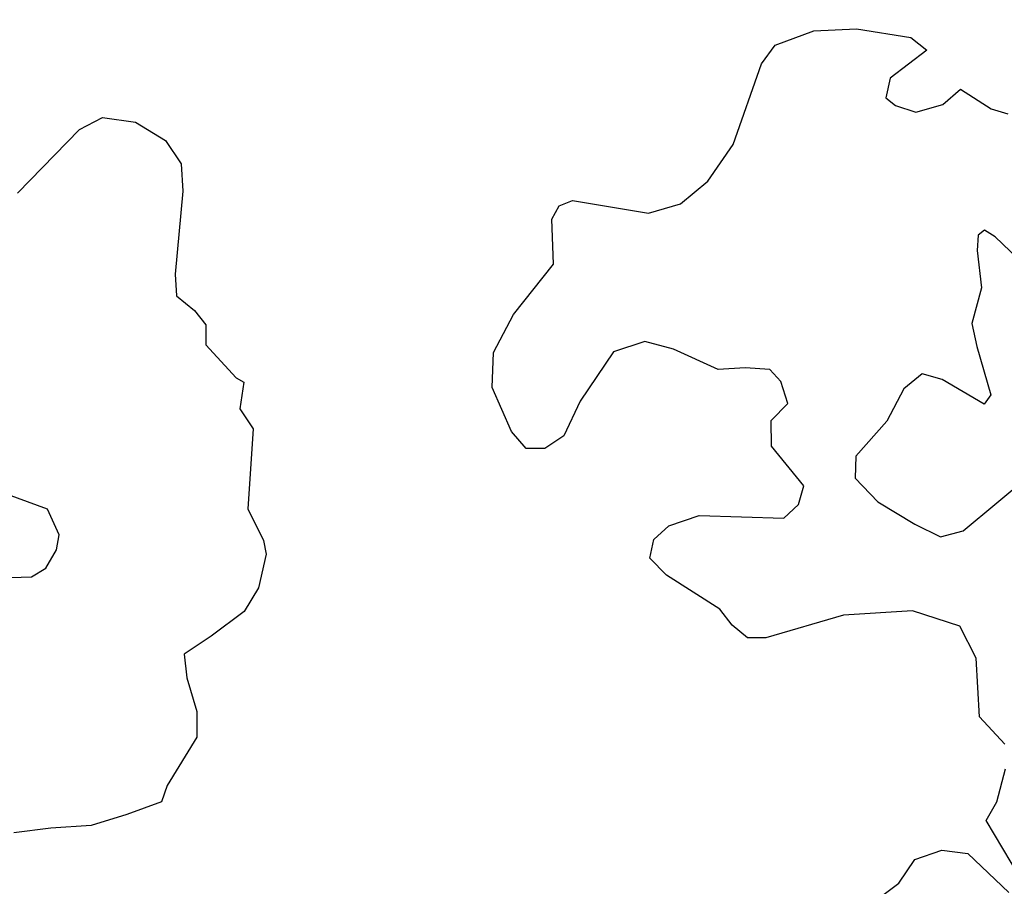
# Model space of a CAD drawing. Units: millimetres. Extents: x 173471 to 175891, y 1674264 to 1677044.
# Drawn here: x 174723 to 174820, y 1675933 to 1676019 of the extents above; entities that cross this region are included whole.
import ezdxf

# ---------------------------------------------------------------- set-up
doc = ezdxf.new("R2010")
doc.units = ezdxf.units.MM
doc.header["$MEASUREMENT"] = 0
for name, color, linetype in [('IMAGEM', 7, 'Continuous'), ('V-BANHADO', 42, 'Continuous'), ('V-QUADRA', 40, 'Continuous'), ('V-RIO', 150, 'Continuous')]:
    doc.layers.add(name, color=color, linetype=linetype)
picture_1 = doc.add_image_def('image1.jpg', size_in_pixel=(4032, 4631))

msp = doc.modelspace()

# ---------------------------------------------------------------- linework, layer by layer
at = {"layer": 'V-BANHADO'}
for points in [[(174820.11, 1675947.04), (174817.6, 1675949.72), (174817.26, 1675955.5), (174815.66, 1675958.68), (174811, 1675960.19), (174804.17, 1675959.77), (174796.53, 1675957.51), (174794.71, 1675957.51), (174793.2, 1675958.77), (174791.99, 1675960.36), (174786.72, 1675963.71), (174785.08, 1675965.39), (174785.47, 1675967.23), (174786.94, 1675968.57), (174789.96, 1675969.58), (174798.29, 1675969.33), (174799.76, 1675970.67), (174800.28, 1675972.52), (174797.08, 1675976.45), (174797.04, 1675978.96), (174798.68, 1675980.64), (174797.99, 1675982.82), (174796.91, 1675983.99), (174794.49, 1675984.16), (174791.81, 1675983.99), (174787.41, 1675986), (174784.6, 1675986.75), (174781.49, 1675985.75), (174778.21, 1675980.89), (174776.61, 1675977.45), (174774.71, 1675976.2), (174772.9, 1675976.2), (174771.43, 1675977.87), (174769.53, 1675982.23), (174769.66, 1675985.67), (174771.65, 1675989.44), (174775.58, 1675994.38), (174775.41, 1675998.82), (174776.14, 1676000.16), (174777.44, 1676000.66), (174784.96, 1675999.41), (174788.11, 1676000.33), (174790.79, 1676002.59), (174793.3, 1676006.2), (174796.11, 1676014.16), (174797.45, 1676016), (174801.25, 1676017.43), (174805.48, 1676017.6), (174810.83, 1676016.77), (174812.39, 1676015.51), (174808.8, 1676012.74), (174808.37, 1676010.82), (174809.32, 1676010.06), (174811.31, 1676009.39), (174813.98, 1676010.15), (174815.71, 1676011.66), (174818.73, 1676009.73), (174820.38, 1676009.23)], [(174820.11, 1675947.04), (174817.6, 1675949.72), (174817.26, 1675955.5), (174815.66, 1675958.68), (174811, 1675960.19), (174804.17, 1675959.77), (174796.53, 1675957.51), (174794.71, 1675957.51), (174793.2, 1675958.77), (174791.99, 1675960.36), (174786.72, 1675963.71), (174785.08, 1675965.39), (174785.47, 1675967.23), (174786.94, 1675968.57), (174789.96, 1675969.58), (174798.29, 1675969.33), (174799.76, 1675970.67), (174800.28, 1675972.52), (174797.08, 1675976.45), (174797.04, 1675978.96), (174798.68, 1675980.64), (174797.99, 1675982.82), (174796.91, 1675983.99), (174794.49, 1675984.16), (174791.81, 1675983.99), (174787.41, 1675986), (174784.6, 1675986.75), (174781.49, 1675985.75), (174778.21, 1675980.89), (174776.61, 1675977.45), (174774.71, 1675976.2), (174772.9, 1675976.2), (174771.43, 1675977.87), (174769.53, 1675982.23), (174769.66, 1675985.67), (174771.65, 1675989.44), (174775.58, 1675994.38), (174775.41, 1675998.82), (174776.14, 1676000.16), (174777.44, 1676000.66), (174784.96, 1675999.41), (174788.11, 1676000.33), (174790.79, 1676002.59), (174793.3, 1676006.2), (174796.11, 1676014.16), (174797.45, 1676016), (174801.25, 1676017.43), (174805.48, 1676017.6), (174810.83, 1676016.77), (174812.39, 1676015.51), (174808.8, 1676012.74), (174808.37, 1676010.82), (174809.32, 1676010.06), (174811.31, 1676009.39), (174813.98, 1676010.15), (174815.71, 1676011.66), (174818.73, 1676009.73), (174820.38, 1676009.23)], [(174722.72, 1676001.4), (174728.83, 1676007.69), (174731.1, 1676008.86), (174734.34, 1676008.41), (174737.3, 1676006.61), (174738.87, 1676004.28), (174739.01, 1676001.59), (174738.27, 1675993.42), (174738.41, 1675991.26), (174740.17, 1675989.83), (174741.28, 1675988.39), (174741.28, 1675986.42), (174744.29, 1675983.19), (174745.03, 1675982.74), (174744.66, 1675980.13), (174745.95, 1675978.16), (174745.44, 1675970.26), (174746.97, 1675967.12), (174747.24, 1675965.77), (174746.5, 1675962.45), (174745.07, 1675960.12), (174741.83, 1675957.69), (174739.14, 1675955.9), (174739.42, 1675953.56), (174740.39, 1675950.24), (174740.39, 1675947.72), (174737.48, 1675942.96), (174736.92, 1675941.35), (174733.5, 1675940.09), (174729.98, 1675939.01), (174726, 1675938.74), (174722.34, 1675938.29)], [(174722.72, 1676001.4), (174728.83, 1676007.69), (174731.1, 1676008.86), (174734.34, 1676008.41), (174737.3, 1676006.61), (174738.87, 1676004.28), (174739.01, 1676001.59), (174738.27, 1675993.42), (174738.41, 1675991.26), (174740.17, 1675989.83), (174741.28, 1675988.39), (174741.28, 1675986.42), (174744.29, 1675983.19), (174745.03, 1675982.74), (174744.66, 1675980.13), (174745.95, 1675978.16), (174745.44, 1675970.26), (174746.97, 1675967.12), (174747.24, 1675965.77), (174746.5, 1675962.45), (174745.07, 1675960.12), (174741.83, 1675957.69), (174739.14, 1675955.9), (174739.42, 1675953.56), (174740.39, 1675950.24), (174740.39, 1675947.72), (174737.48, 1675942.96), (174736.92, 1675941.35), (174733.5, 1675940.09), (174729.98, 1675939.01), (174726, 1675938.74), (174722.34, 1675938.29)], [(174824.32, 1675992.13), (174819.14, 1675997.08), (174818.1, 1675997.75), (174817.45, 1675997.25), (174817.37, 1675995.74), (174817.8, 1675992.05), (174816.85, 1675988.53), (174817.33, 1675986.27), (174818.71, 1675981.49), (174818.06, 1675980.57), (174813.92, 1675983), (174811.93, 1675983.58), (174810.12, 1675982.08), (174808.47, 1675978.89), (174805.4, 1675975.45), (174805.32, 1675973.28), (174807.56, 1675970.93), (174811.23, 1675968.75), (174813.74, 1675967.49), (174815.98, 1675968.08), (174825.96, 1675976.37)], [(174824.32, 1675992.13), (174819.14, 1675997.08), (174818.1, 1675997.75), (174817.45, 1675997.25), (174817.37, 1675995.74), (174817.8, 1675992.05), (174816.85, 1675988.53), (174817.33, 1675986.27), (174818.71, 1675981.49), (174818.06, 1675980.57), (174813.92, 1675983), (174811.93, 1675983.58), (174810.12, 1675982.08), (174808.47, 1675978.89), (174805.4, 1675975.45), (174805.32, 1675973.28), (174807.56, 1675970.93), (174811.23, 1675968.75), (174813.74, 1675967.49), (174815.98, 1675968.08), (174825.96, 1675976.37)], [(174821.53, 1675933.97), (174818.25, 1675939.5), (174819.29, 1675941.35), (174820.15, 1675944.61)], [(174821.53, 1675933.97), (174818.25, 1675939.5), (174819.29, 1675941.35), (174820.15, 1675944.61)], [(174807.41, 1675931.63), (174809.65, 1675933.3), (174811.21, 1675935.65), (174813.89, 1675936.57), (174816.44, 1675936.23), (174820.5, 1675932.38)], [(174807.41, 1675931.63), (174809.65, 1675933.3), (174811.21, 1675935.65), (174813.89, 1675936.57), (174816.44, 1675936.23), (174820.5, 1675932.38)]]:
    msp.add_lwpolyline(points, dxfattribs=at)
msp.add_lwpolyline([(174715.65, 1675963.09), (174719.28, 1675963.61), (174720.99, 1675963.43), (174724.11, 1675963.54), (174725.5, 1675964.39), (174726.57, 1675966.19), (174726.82, 1675967.69), (174725.67, 1675970.21), (174718.38, 1675972.88), (174716.27, 1675972.9), (174715.58, 1675971.78), (174715.81, 1675969.9), (174716.83, 1675968.06), (174716.11, 1675966.96), (174714.72, 1675966.02), (174714.68, 1675964.36), (174715.65, 1675963.09)], close=True, dxfattribs=at)
msp.add_lwpolyline([(174715.65, 1675963.09), (174719.28, 1675963.61), (174720.99, 1675963.43), (174724.11, 1675963.54), (174725.5, 1675964.39), (174726.57, 1675966.19), (174726.82, 1675967.69), (174725.67, 1675970.21), (174718.38, 1675972.88), (174716.27, 1675972.9), (174715.58, 1675971.78), (174715.81, 1675969.9), (174716.83, 1675968.06), (174716.11, 1675966.96), (174714.72, 1675966.02), (174714.68, 1675964.36), (174715.65, 1675963.09)], close=True, dxfattribs=at)
at = {"layer": 'V-QUADRA'}
msp.add_lwpolyline([(174722.72, 1676001.4), (174728.83, 1676007.69), (174731.1, 1676008.86), (174734.34, 1676008.41), (174737.3, 1676006.61), (174738.87, 1676004.28), (174739.01, 1676001.59), (174738.27, 1675993.42), (174738.41, 1675991.26), (174740.17, 1675989.83), (174741.28, 1675988.39), (174741.28, 1675986.42), (174744.29, 1675983.19), (174745.03, 1675982.74), (174744.66, 1675980.13), (174745.95, 1675978.16), (174745.44, 1675970.26), (174746.97, 1675967.12), (174747.24, 1675965.77), (174746.5, 1675962.45), (174745.07, 1675960.12), (174741.83, 1675957.69), (174739.14, 1675955.9), (174739.42, 1675953.56), (174740.39, 1675950.24), (174740.39, 1675947.72), (174737.48, 1675942.96), (174736.92, 1675941.35), (174733.5, 1675940.09), (174729.98, 1675939.01), (174726, 1675938.74), (174722.34, 1675938.29)], dxfattribs=at)
msp.add_lwpolyline([(174722.72, 1676001.4), (174728.83, 1676007.69), (174731.1, 1676008.86), (174734.34, 1676008.41), (174737.3, 1676006.61), (174738.87, 1676004.28), (174739.01, 1676001.59), (174738.27, 1675993.42), (174738.41, 1675991.26), (174740.17, 1675989.83), (174741.28, 1675988.39), (174741.28, 1675986.42), (174744.29, 1675983.19), (174745.03, 1675982.74), (174744.66, 1675980.13), (174745.95, 1675978.16), (174745.44, 1675970.26), (174746.97, 1675967.12), (174747.24, 1675965.77), (174746.5, 1675962.45), (174745.07, 1675960.12), (174741.83, 1675957.69), (174739.14, 1675955.9), (174739.42, 1675953.56), (174740.39, 1675950.24), (174740.39, 1675947.72), (174737.48, 1675942.96), (174736.92, 1675941.35), (174733.5, 1675940.09), (174729.98, 1675939.01), (174726, 1675938.74), (174722.34, 1675938.29)], dxfattribs=at)
at = {"layer": 'V-RIO'}
for points in [[(174820.11, 1675947.04), (174817.6, 1675949.72), (174817.26, 1675955.5), (174815.66, 1675958.68), (174811, 1675960.19), (174804.17, 1675959.77), (174796.53, 1675957.51), (174794.71, 1675957.51), (174793.2, 1675958.77), (174791.99, 1675960.36), (174786.72, 1675963.71), (174785.08, 1675965.39), (174785.47, 1675967.23), (174786.94, 1675968.57), (174789.96, 1675969.58), (174798.29, 1675969.33), (174799.76, 1675970.67), (174800.28, 1675972.52), (174797.08, 1675976.45), (174797.04, 1675978.96), (174798.68, 1675980.64), (174797.99, 1675982.82), (174796.91, 1675983.99), (174794.49, 1675984.16), (174791.81, 1675983.99), (174787.41, 1675986), (174784.6, 1675986.75), (174781.49, 1675985.75), (174778.21, 1675980.89), (174776.61, 1675977.45), (174774.71, 1675976.2), (174772.9, 1675976.2), (174771.43, 1675977.87), (174769.53, 1675982.23), (174769.66, 1675985.67), (174771.65, 1675989.44), (174775.58, 1675994.38), (174775.41, 1675998.82), (174776.14, 1676000.16), (174777.44, 1676000.66), (174784.96, 1675999.41), (174788.11, 1676000.33), (174790.79, 1676002.59), (174793.3, 1676006.2), (174796.11, 1676014.16), (174797.45, 1676016), (174801.25, 1676017.43), (174805.48, 1676017.6), (174810.83, 1676016.77), (174812.39, 1676015.51), (174808.8, 1676012.74), (174808.37, 1676010.82), (174809.32, 1676010.06), (174811.31, 1676009.39), (174813.98, 1676010.15), (174815.71, 1676011.66), (174818.73, 1676009.73), (174820.38, 1676009.23)], [(174820.11, 1675947.04), (174817.6, 1675949.72), (174817.26, 1675955.5), (174815.66, 1675958.68), (174811, 1675960.19), (174804.17, 1675959.77), (174796.53, 1675957.51), (174794.71, 1675957.51), (174793.2, 1675958.77), (174791.99, 1675960.36), (174786.72, 1675963.71), (174785.08, 1675965.39), (174785.47, 1675967.23), (174786.94, 1675968.57), (174789.96, 1675969.58), (174798.29, 1675969.33), (174799.76, 1675970.67), (174800.28, 1675972.52), (174797.08, 1675976.45), (174797.04, 1675978.96), (174798.68, 1675980.64), (174797.99, 1675982.82), (174796.91, 1675983.99), (174794.49, 1675984.16), (174791.81, 1675983.99), (174787.41, 1675986), (174784.6, 1675986.75), (174781.49, 1675985.75), (174778.21, 1675980.89), (174776.61, 1675977.45), (174774.71, 1675976.2), (174772.9, 1675976.2), (174771.43, 1675977.87), (174769.53, 1675982.23), (174769.66, 1675985.67), (174771.65, 1675989.44), (174775.58, 1675994.38), (174775.41, 1675998.82), (174776.14, 1676000.16), (174777.44, 1676000.66), (174784.96, 1675999.41), (174788.11, 1676000.33), (174790.79, 1676002.59), (174793.3, 1676006.2), (174796.11, 1676014.16), (174797.45, 1676016), (174801.25, 1676017.43), (174805.48, 1676017.6), (174810.83, 1676016.77), (174812.39, 1676015.51), (174808.8, 1676012.74), (174808.37, 1676010.82), (174809.32, 1676010.06), (174811.31, 1676009.39), (174813.98, 1676010.15), (174815.71, 1676011.66), (174818.73, 1676009.73), (174820.38, 1676009.23)], [(174722.72, 1676001.4), (174728.83, 1676007.69), (174731.1, 1676008.86), (174734.34, 1676008.41), (174737.3, 1676006.61), (174738.87, 1676004.28), (174739.01, 1676001.59), (174738.27, 1675993.42), (174738.41, 1675991.26), (174740.17, 1675989.83), (174741.28, 1675988.39), (174741.28, 1675986.42), (174744.29, 1675983.19), (174745.03, 1675982.74), (174744.66, 1675980.13), (174745.95, 1675978.16), (174745.44, 1675970.26), (174746.97, 1675967.12), (174747.24, 1675965.77), (174746.5, 1675962.45), (174745.07, 1675960.12), (174741.83, 1675957.69), (174739.14, 1675955.9), (174739.42, 1675953.56), (174740.39, 1675950.24), (174740.39, 1675947.72), (174737.48, 1675942.96), (174736.92, 1675941.35), (174733.5, 1675940.09), (174729.98, 1675939.01), (174726, 1675938.74), (174722.34, 1675938.29)], [(174722.72, 1676001.4), (174728.83, 1676007.69), (174731.1, 1676008.86), (174734.34, 1676008.41), (174737.3, 1676006.61), (174738.87, 1676004.28), (174739.01, 1676001.59), (174738.27, 1675993.42), (174738.41, 1675991.26), (174740.17, 1675989.83), (174741.28, 1675988.39), (174741.28, 1675986.42), (174744.29, 1675983.19), (174745.03, 1675982.74), (174744.66, 1675980.13), (174745.95, 1675978.16), (174745.44, 1675970.26), (174746.97, 1675967.12), (174747.24, 1675965.77), (174746.5, 1675962.45), (174745.07, 1675960.12), (174741.83, 1675957.69), (174739.14, 1675955.9), (174739.42, 1675953.56), (174740.39, 1675950.24), (174740.39, 1675947.72), (174737.48, 1675942.96), (174736.92, 1675941.35), (174733.5, 1675940.09), (174729.98, 1675939.01), (174726, 1675938.74), (174722.34, 1675938.29)], [(174824.32, 1675992.13), (174819.14, 1675997.08), (174818.1, 1675997.75), (174817.45, 1675997.25), (174817.37, 1675995.74), (174817.8, 1675992.05), (174816.85, 1675988.53), (174817.33, 1675986.27), (174818.71, 1675981.49), (174818.06, 1675980.57), (174813.92, 1675983), (174811.93, 1675983.58), (174810.12, 1675982.08), (174808.47, 1675978.89), (174805.4, 1675975.45), (174805.32, 1675973.28), (174807.56, 1675970.93), (174811.23, 1675968.75), (174813.74, 1675967.49), (174815.98, 1675968.08), (174825.96, 1675976.37)], [(174824.32, 1675992.13), (174819.14, 1675997.08), (174818.1, 1675997.75), (174817.45, 1675997.25), (174817.37, 1675995.74), (174817.8, 1675992.05), (174816.85, 1675988.53), (174817.33, 1675986.27), (174818.71, 1675981.49), (174818.06, 1675980.57), (174813.92, 1675983), (174811.93, 1675983.58), (174810.12, 1675982.08), (174808.47, 1675978.89), (174805.4, 1675975.45), (174805.32, 1675973.28), (174807.56, 1675970.93), (174811.23, 1675968.75), (174813.74, 1675967.49), (174815.98, 1675968.08), (174825.96, 1675976.37)], [(174821.53, 1675933.97), (174818.25, 1675939.5), (174819.29, 1675941.35), (174820.15, 1675944.61)], [(174821.53, 1675933.97), (174818.25, 1675939.5), (174819.29, 1675941.35), (174820.15, 1675944.61)], [(174807.41, 1675931.63), (174809.65, 1675933.3), (174811.21, 1675935.65), (174813.89, 1675936.57), (174816.44, 1675936.23), (174820.5, 1675932.38)], [(174807.41, 1675931.63), (174809.65, 1675933.3), (174811.21, 1675935.65), (174813.89, 1675936.57), (174816.44, 1675936.23), (174820.5, 1675932.38)]]:
    msp.add_lwpolyline(points, dxfattribs=at)

# ---------------------------------------------------------------- referenced raster images: frames only (the image files are external)
at = {"layer": 'IMAGEM'}
image = msp.add_image(picture_1, insert=(173471, 1674263.66), size_in_units=(2420.401, 2779.979), dxfattribs=at)
image.dxf.flags = 7

doc.saveas('drawing.dxf')
